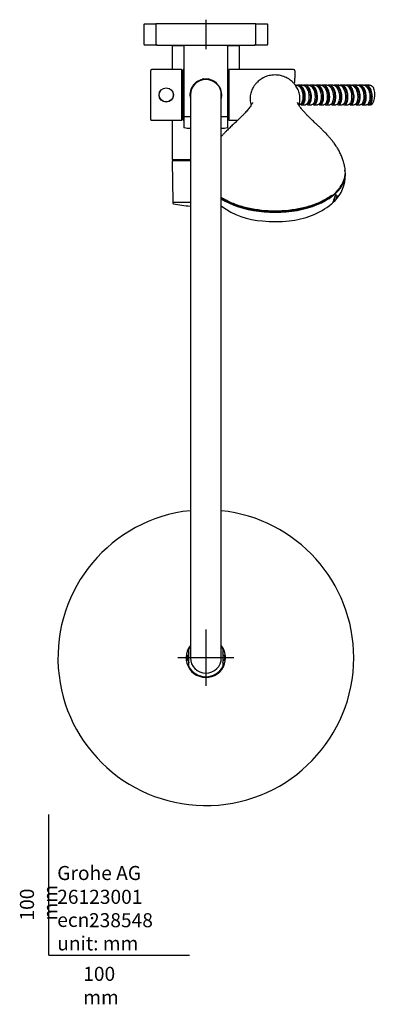
# Model space of a CAD drawing. Units: millimetres. Extents: x -21 to 858, y -35 to 1640.
# Drawn here: x -21 to 232, y -35 to 665 of the extents above; entities that cross this region are included whole.
import ezdxf
from ezdxf.lldxf.tags import DXFTag

# ---------------------------------------------------------------- set-up
doc = ezdxf.new("R2010")
doc.units = ezdxf.units.MM
for name, color, linetype in [('(1_1)_03282038_8', 7, 'Continuous'), ('(1_1)_10325031_2', 7, 'Continuous'), ('(1_1)_401007031_', 7, 'Continuous'), ('(1_1)_A4220829_2', 7, 'Continuous'), ('(1_2)\xa0408191031_', 7, 'Continuous'), ('(1_2)\xa0408195038_', 7, 'Continuous'), ('(2_2)_03268038_8', 7, 'Continuous'), ('(2_2)_10539038_2', 7, 'Continuous'), ('(2_2)_401008038_', 7, 'Continuous'), ('(2_2)_401902038_', 7, 'Continuous'), ('(2_2)_405324031_', 7, 'Continuous'), ('(3_3)_401006038_', 7, 'Continuous'), ('(3_3)_401352038_', 7, 'Continuous'), ('(3_3)_402000XE1_', 7, 'Continuous'), ('(3_3)\xa003520238_2', 7, 'Continuous'), ('(4_4)_03267038_2', 7, 'Continuous'), ('(4_4)_10319038_2', 7, 'Continuous'), ('(4_4)_11787038_8', 7, 'Continuous'), ('(4_4)_403023038_', 7, 'Continuous'), ('(4_4)_403028038_', 7, 'Continuous'), ('A4241792_ROSETTE', 7, 'Continuous'), ('Default', 7, 'Continuous')]:
    doc.layers.add(name, color=color, linetype=linetype)
tags = doc.linetypes.add('CENTER2', pattern=[28.575, 19.05, -3.175, 3.175, -3.175]).pattern_tags.tags
tags[10:11] = [DXFTag(74, 4), DXFTag(75, 0), DXFTag(340, '0'), DXFTag(46, 0.0), DXFTag(50, 0.0), DXFTag(44, 0.0), DXFTag(45, 0.0)]
tags[8:9] = [DXFTag(74, 4), DXFTag(75, 0), DXFTag(340, '0'), DXFTag(46, 0.0), DXFTag(50, 0.0), DXFTag(44, 0.0), DXFTag(45, 0.0)]
tags[6:7] = [DXFTag(74, 4), DXFTag(75, 0), DXFTag(340, '0'), DXFTag(46, 0.0), DXFTag(50, 0.0), DXFTag(44, 0.0), DXFTag(45, 0.0)]
tags[4:5] = [DXFTag(74, 4), DXFTag(75, 0), DXFTag(340, '0'), DXFTag(46, 0.0), DXFTag(50, 0.0), DXFTag(44, 0.0), DXFTag(45, 0.0)]

# ---------------------------------------------------------------- blocks, each defined once
blk = doc.blocks.new('SEANNOT_GROUP4')
at = {"layer": 'Default', "color": 7, "linetype": 'CENTER2'}
blk.add_line((111.53, 664.94), (111.53, 643.94), dxfattribs=at)
blk = doc.blocks.new('SEANNOT_GROUP5')
at = {"layer": 'Default', "color": 7, "linetype": 'CENTER2'}
for p, q in [((111.53, 231.44), (111.53, 191.44)), ((131.53, 211.44), (91.53, 211.44))]:
    blk.add_line(p, q, dxfattribs=at)
blk = doc.blocks.new('SE2')
at = {"layer": '(1_1)_03282038_8', "color": 7, "linetype": 'Continuous'}
for p, q in [((72.38, 593.94), (72.38, 628.94)), ((94.18, 629.44), (72.88, 629.44)), ((94.38, 593.64), (94.38, 629.24)), ((72.88, 593.44), (94.18, 593.44))]:
    blk.add_line(p, q, dxfattribs=at)
blk.add_circle((83.38, 611.44), 5.1, dxfattribs=at)
for centre, radius, start, end in [((72.88, 628.94), 0.5, 90, 180), ((94.18, 629.24), 0.2, 0, 90), ((72.88, 593.94), 0.5, 180, 270), ((94.18, 593.64), 0.2, 270, 0)]:
    blk.add_arc(centre, radius, start, end, dxfattribs=at)
at = {"layer": '(1_1)_10325031_2', "color": 7, "linetype": 'Continuous'}
for p, q in [((109.52, 622.94), (109.03, 622.66)), ((109.52, 622.94), (113.54, 622.94)), ((109.52, 622.15), (109.52, 622.94)), ((114.03, 622.66), (113.54, 622.94)), ((113.54, 622.15), (113.54, 622.94)), ((109.03, 622.66), (114.03, 622.66)), ((109.03, 622.66), (109.03, 622.15)), ((114.03, 622.15), (114.03, 622.66))]:
    blk.add_line(p, q, dxfattribs=at)
at = {"layer": '(1_1)_401007031_', "color": 7, "linetype": 'Continuous'}
blk.add_line((89.03, 565.44), (89.03, 564.74), dxfattribs=at)
at = {"layer": '(1_1)_A4220829_2', "color": 7, "linetype": 'Continuous'}
for p, q in [((175.83, 618.44), (175.12, 618.44)), ((180.16, 618.44), (177.56, 618.44)), ((184.49, 618.44), (181.89, 618.44)), ((188.82, 618.44), (186.22, 618.44)), ((193.15, 618.44), (190.56, 618.44)), ((197.48, 618.44), (194.89, 618.44)), ((201.81, 618.44), (199.22, 618.44)), ((206.14, 618.44), (203.55, 618.44)), ((210.47, 618.44), (207.88, 618.44)), ((214.8, 618.44), (212.21, 618.44)), ((219.13, 618.44), (216.54, 618.44)), ((223.46, 618.44), (220.87, 618.44)), ((227.79, 618.44), (225.2, 618.44)), ((177.67, 604.44), (178, 604.44)), ((179.41, 605.44), (179.73, 605.44)), ((179.73, 604.44), (182.33, 604.44)), ((183.74, 605.44), (184.05, 605.44)), ((184.06, 604.44), (186.66, 604.44)), ((188.07, 605.44), (188.39, 605.44)), ((188.39, 604.44), (190.99, 604.44)), ((192.4, 605.44), (192.72, 605.44)), ((192.72, 604.44), (195.32, 604.44)), ((196.73, 605.44), (197.05, 605.44)), ((197.05, 604.44), (199.65, 604.44)), ((201.06, 605.44), (201.38, 605.44)), ((201.38, 604.44), (203.98, 604.44)), ((205.39, 605.44), (205.71, 605.44)), ((205.71, 604.44), (208.31, 604.44)), ((209.72, 605.44), (210.04, 605.44)), ((210.04, 604.44), (212.64, 604.44)), ((214.05, 605.44), (214.37, 605.44)), ((214.37, 604.44), (216.97, 604.44)), ((218.38, 605.44), (218.71, 605.44)), ((218.7, 604.44), (221.3, 604.44)), ((222.71, 605.44), (223.04, 605.44)), ((223.03, 604.44), (225.63, 604.44)), ((227.04, 605.44), (227.36, 605.44)), ((227.36, 604.44), (228.49, 604.44))]:
    blk.add_line(p, q, dxfattribs=at)
blk.add_ellipse((228.49, 611.44), major_axis=(0, 7), ratio=0.457035, start_param=3.141593, end_param=5.566447, dxfattribs=at)
for points, knots in [([(175.83, 618.44), (175.95, 618.44), (176.07, 618.43), (176.91, 618.31), (177.62, 617.89), (178.88, 616.48), (179.4, 615.51), (180.16, 613.31), (180.39, 612.07), (180.53, 609.61), (180.43, 608.43), (179.98, 606.43), (179.61, 605.61), (178.81, 604.66), (178.4, 604.44), (178, 604.44)], [0.43296699, 0.43296699, 0.43296699, 0.43296699, 0.43359375, 0.43359375, 0.4375, 0.4375, 0.44140625, 0.44140625, 0.4453125, 0.4453125, 0.44921875, 0.44921875, 0.453125, 0.453125, 0.45637528, 0.45637528, 0.45637528, 0.45637528]), ([(178.87, 604.78), (179.15, 604.55), (179.45, 604.44), (180.24, 604.45), (180.73, 604.78), (181.55, 606.04), (181.87, 606.95), (182.23, 609.09), (182.27, 610.32), (182, 612.8), (181.71, 614.01), (180.83, 616.11), (180.25, 616.99), (178.92, 618.17), (178.19, 618.47), (177.2, 618.43), (176.94, 618.37), (176.69, 618.29)], [0.52497202, 0.52497202, 0.52497202, 0.52497202, 0.52734375, 0.52734375, 0.53125, 0.53125, 0.53515625, 0.53515625, 0.5390625, 0.5390625, 0.54296875, 0.54296875, 0.546875, 0.546875, 0.55078125, 0.55078125, 0.55213289, 0.55213289, 0.55213289, 0.55213289]), ([(179.73, 605.44), (180.13, 605.44), (180.54, 605.72), (181.32, 606.96), (181.63, 608.1), (181.78, 610.75), (181.62, 612.24), (180.8, 614.87), (180.15, 615.99), (178.96, 617.05), (178.51, 617.29), (178.04, 617.39)], [0.52711565, 0.52711565, 0.52711565, 0.52711565, 0.53102788, 0.53102788, 0.53623262, 0.53623262, 0.54143735, 0.54143735, 0.54664209, 0.54664209, 0.54945531, 0.54945531, 0.54945531, 0.54945531]), ([(180.16, 618.44), (180.29, 618.44), (180.42, 618.43), (181.28, 618.3), (182, 617.85), (183.23, 616.44), (183.75, 615.48), (184.51, 613.23), (184.73, 611.99), (184.86, 609.56), (184.76, 608.38), (184.29, 606.38), (183.92, 605.58), (183.13, 604.66), (182.73, 604.44), (182.33, 604.44)], [0.47978194, 0.47978194, 0.47978194, 0.47978194, 0.48046875, 0.48046875, 0.484375, 0.484375, 0.48828125, 0.48828125, 0.4921875, 0.4921875, 0.49609375, 0.49609375, 0.5, 0.5, 0.50318139, 0.50318139, 0.50318139, 0.50318139]), ([(183.2, 604.78), (183.44, 604.58), (183.7, 604.47), (184.46, 604.4), (184.96, 604.69), (185.8, 605.85), (186.14, 606.72), (186.54, 608.82), (186.6, 610.05), (186.39, 612.5), (186.12, 613.73), (185.28, 615.9), (184.71, 616.81), (183.42, 618.07), (182.69, 618.42), (181.64, 618.45), (181.33, 618.39), (181.03, 618.29)], [0.47840384, 0.47840384, 0.47840384, 0.47840384, 0.48046875, 0.48046875, 0.484375, 0.484375, 0.48828125, 0.48828125, 0.4921875, 0.4921875, 0.49609375, 0.49609375, 0.5, 0.5, 0.50390625, 0.50390625, 0.50554975, 0.50554975, 0.50554975, 0.50554975]), ([(184.05, 605.44), (184.43, 605.44), (184.82, 605.68), (185.6, 606.82), (185.93, 607.93), (186.12, 610.54), (185.98, 612.03), (185.21, 614.69), (184.58, 615.85), (183.39, 616.98), (182.92, 617.25), (182.44, 617.37)], [0.48051759, 0.48051759, 0.48051759, 0.48051759, 0.48418526, 0.48418526, 0.48938999, 0.48938999, 0.49459473, 0.49459473, 0.49979946, 0.49979946, 0.50273472, 0.50273472, 0.50273472, 0.50273472]), ([(184.49, 618.44), (184.63, 618.44), (184.78, 618.43), (185.64, 618.28), (186.35, 617.84), (187.6, 616.39), (188.11, 615.41), (188.85, 613.19), (189.07, 611.93), (189.19, 609.49), (189.08, 608.31), (188.6, 606.34), (188.23, 605.54), (187.44, 604.65), (187.05, 604.44), (186.66, 604.44)], [0.52658215, 0.52658215, 0.52658215, 0.52658215, 0.52734375, 0.52734375, 0.53125, 0.53125, 0.53515625, 0.53515625, 0.5390625, 0.5390625, 0.54296875, 0.54296875, 0.546875, 0.546875, 0.54999145, 0.54999145, 0.54999145, 0.54999145]), ([(187.53, 604.78), (187.74, 604.61), (187.96, 604.5), (188.67, 604.37), (189.18, 604.61), (190.04, 605.68), (190.4, 606.52), (190.84, 608.56), (190.93, 609.76), (190.76, 612.21), (190.52, 613.46), (189.73, 615.66), (189.19, 616.61), (187.91, 617.97), (187.19, 618.36), (186.09, 618.46), (185.72, 618.41), (185.35, 618.29)], [0.43183486, 0.43183486, 0.43183486, 0.43183486, 0.43359375, 0.43359375, 0.4375, 0.4375, 0.44140625, 0.44140625, 0.4453125, 0.4453125, 0.44921875, 0.44921875, 0.453125, 0.453125, 0.45703125, 0.45703125, 0.45899198, 0.45899198, 0.45899198, 0.45899198]), ([(188.39, 605.44), (188.74, 605.44), (189.09, 605.65), (189.87, 606.68), (190.22, 607.76), (190.46, 610.33), (190.34, 611.82), (189.62, 614.51), (189.01, 615.7), (187.82, 616.92), (187.32, 617.23), (186.81, 617.36)], [0.43393525, 0.43393525, 0.43393525, 0.43393525, 0.43734263, 0.43734263, 0.44254737, 0.44254737, 0.4477521, 0.4477521, 0.45295684, 0.45295684, 0.45605704, 0.45605704, 0.45605704, 0.45605704]), ([(188.82, 618.44), (188.98, 618.44), (189.13, 618.43), (190.02, 618.26), (190.73, 617.8), (191.95, 616.35), (192.46, 615.36), (193.2, 613.11), (193.41, 611.86), (193.51, 609.44), (193.4, 608.26), (192.91, 606.29), (192.54, 605.5), (191.76, 604.64), (191.37, 604.44), (190.99, 604.44)], [0.57339827, 0.57339827, 0.57339827, 0.57339827, 0.57421875, 0.57421875, 0.578125, 0.578125, 0.58203125, 0.58203125, 0.5859375, 0.5859375, 0.58984375, 0.58984375, 0.59375, 0.59375, 0.59679591, 0.59679591, 0.59679591, 0.59679591]), ([(191.86, 604.78), (192.03, 604.64), (192.21, 604.54), (192.88, 604.35), (193.39, 604.53), (194.28, 605.52), (194.65, 606.31), (195.14, 608.29), (195.25, 609.48), (195.13, 611.93), (194.91, 613.18), (194.17, 615.42), (193.64, 616.41), (192.4, 617.84), (191.69, 618.29), (190.53, 618.48), (190.1, 618.43), (189.69, 618.29)], [0.38525973, 0.38525973, 0.38525973, 0.38525973, 0.38671875, 0.38671875, 0.390625, 0.390625, 0.39453125, 0.39453125, 0.3984375, 0.3984375, 0.40234375, 0.40234375, 0.40625, 0.40625, 0.41015625, 0.41015625, 0.41240823, 0.41240823, 0.41240823, 0.41240823]), ([(192.72, 605.44), (193.05, 605.44), (193.37, 605.62), (194.14, 606.55), (194.51, 607.59), (194.79, 610.12), (194.7, 611.61), (194.02, 614.32), (193.44, 615.54), (192.22, 616.88), (191.68, 617.22), (191.12, 617.37)], [0.38735996, 0.38735996, 0.38735996, 0.38735996, 0.3905, 0.3905, 0.39570474, 0.39570474, 0.40090948, 0.40090948, 0.40611421, 0.40611421, 0.40951084, 0.40951084, 0.40951084, 0.40951084]), ([(193.15, 618.44), (193.32, 618.44), (193.49, 618.42), (194.38, 618.24), (195.09, 617.78), (196.31, 616.3), (196.82, 615.3), (197.54, 613.06), (197.75, 611.8), (197.84, 609.37), (197.72, 608.2), (197.23, 606.25), (196.85, 605.47), (196.07, 604.63), (195.69, 604.44), (195.32, 604.44)], [0.62019718, 0.62019718, 0.62019718, 0.62019718, 0.62109375, 0.62109375, 0.625, 0.625, 0.62890625, 0.62890625, 0.6328125, 0.6328125, 0.63671875, 0.63671875, 0.640625, 0.640625, 0.64360785, 0.64360785, 0.64360785, 0.64360785]), ([(196.19, 604.78), (196.33, 604.67), (196.47, 604.58), (197.1, 604.33), (197.61, 604.47), (198.51, 605.36), (198.9, 606.1), (199.43, 608.04), (199.56, 609.21), (199.5, 611.63), (199.31, 612.89), (198.6, 615.19), (198.1, 616.2), (196.9, 617.71), (196.18, 618.21), (194.97, 618.48), (194.49, 618.45), (194.02, 618.29)], [0.33869462, 0.33869462, 0.33869462, 0.33869462, 0.33984375, 0.33984375, 0.34375, 0.34375, 0.34765625, 0.34765625, 0.3515625, 0.3515625, 0.35546875, 0.35546875, 0.359375, 0.359375, 0.36328125, 0.36328125, 0.36584109, 0.36584109, 0.36584109, 0.36584109]), ([(197.05, 605.44), (197.35, 605.44), (197.65, 605.59), (198.41, 606.42), (198.8, 607.43), (199.12, 609.92), (199.06, 611.4), (198.42, 614.13), (197.86, 615.38), (196.61, 616.85), (196, 617.25), (195.37, 617.39)], [0.34076601, 0.34076601, 0.34076601, 0.34076601, 0.34365738, 0.34365738, 0.34886212, 0.34886212, 0.35406685, 0.35406685, 0.35927159, 0.35927159, 0.36308061, 0.36308061, 0.36308061, 0.36308061]), ([(197.48, 618.44), (197.66, 618.44), (197.84, 618.42), (198.75, 618.22), (199.46, 617.74), (200.66, 616.26), (201.17, 615.25), (201.88, 612.99), (202.09, 611.74), (202.17, 609.32), (202.04, 608.14), (201.54, 606.2), (201.16, 605.44), (200.38, 604.62), (200.01, 604.44), (199.65, 604.44)], [0.66701133, 0.66701133, 0.66701133, 0.66701133, 0.66796875, 0.66796875, 0.671875, 0.671875, 0.67578125, 0.67578125, 0.6796875, 0.6796875, 0.68359375, 0.68359375, 0.6875, 0.6875, 0.6904106, 0.6904106, 0.6904106, 0.6904106]), ([(200.52, 604.78), (200.62, 604.7), (200.73, 604.63), (201.31, 604.34), (201.82, 604.42), (202.75, 605.21), (203.15, 605.93), (203.72, 607.78), (203.87, 608.92), (203.86, 611.35), (203.69, 612.62), (203.04, 614.93), (202.56, 615.97), (201.37, 617.58), (200.68, 618.11), (199.43, 618.49), (198.88, 618.47), (198.35, 618.29)], [0.29212139, 0.29212139, 0.29212139, 0.29212139, 0.29296875, 0.29296875, 0.296875, 0.296875, 0.30078125, 0.30078125, 0.3046875, 0.3046875, 0.30859375, 0.30859375, 0.3125, 0.3125, 0.31640625, 0.31640625, 0.31926754, 0.31926754, 0.31926754, 0.31926754]), ([(201.38, 605.44), (201.65, 605.44), (201.93, 605.57), (202.68, 606.3), (203.08, 607.27), (203.45, 609.71), (203.41, 611.18), (202.82, 613.94), (202.28, 615.22), (201.04, 616.77), (200.42, 617.21), (199.78, 617.37)], [0.29417856, 0.29417856, 0.29417856, 0.29417856, 0.29681475, 0.29681475, 0.30201949, 0.30201949, 0.30722423, 0.30722423, 0.31242896, 0.31242896, 0.31634386, 0.31634386, 0.31634386, 0.31634386]), ([(201.81, 618.44), (202.01, 618.44), (202.2, 618.42), (203.11, 618.21), (203.82, 617.71), (205.03, 616.2), (205.53, 615.2), (206.22, 612.93), (206.42, 611.67), (206.49, 609.25), (206.37, 608.09), (205.85, 606.16), (205.46, 605.4), (204.69, 604.61), (204.34, 604.44), (203.98, 604.44)], [0.71381302, 0.71381302, 0.71381302, 0.71381302, 0.71484375, 0.71484375, 0.71875, 0.71875, 0.72265625, 0.72265625, 0.7265625, 0.7265625, 0.73046875, 0.73046875, 0.734375, 0.734375, 0.73722442, 0.73722442, 0.73722442, 0.73722442]), ([(204.85, 604.78), (204.92, 604.73), (204.98, 604.68), (205.52, 604.35), (206.04, 604.38), (206.98, 605.08), (207.4, 605.75), (208, 607.53), (208.18, 608.66), (208.21, 611.05), (208.07, 612.32), (207.47, 614.67), (207, 615.76), (205.86, 617.42), (205.18, 618.01), (203.87, 618.49), (203.26, 618.49), (202.68, 618.29)], [0.24554727, 0.24554727, 0.24554727, 0.24554727, 0.24609375, 0.24609375, 0.25, 0.25, 0.25390625, 0.25390625, 0.2578125, 0.2578125, 0.26171875, 0.26171875, 0.265625, 0.265625, 0.26953125, 0.26953125, 0.27269381, 0.27269381, 0.27269381, 0.27269381]), ([(205.71, 605.44), (205.96, 605.44), (206.21, 605.54), (206.94, 606.19), (207.36, 607.12), (207.77, 609.51), (207.76, 610.97), (207.22, 613.75), (206.7, 615.05), (205.46, 616.7), (204.81, 617.18), (204.14, 617.36)], [0.2476027, 0.2476027, 0.2476027, 0.2476027, 0.24997213, 0.24997213, 0.25517686, 0.25517686, 0.2603816, 0.2603816, 0.26558634, 0.26558634, 0.26969203, 0.26969203, 0.26969203, 0.26969203]), ([(206.14, 618.44), (206.35, 618.44), (206.55, 618.41), (207.49, 618.18), (208.18, 617.68), (209.38, 616.16), (209.88, 615.14), (210.57, 612.86), (210.76, 611.61), (210.82, 609.19), (210.69, 608.03), (210.16, 606.12), (209.78, 605.37), (209.01, 604.6), (208.66, 604.44), (208.31, 604.44)], [0.7606249, 0.7606249, 0.7606249, 0.7606249, 0.76171875, 0.76171875, 0.765625, 0.765625, 0.76953125, 0.76953125, 0.7734375, 0.7734375, 0.77734375, 0.77734375, 0.78125, 0.78125, 0.78402534, 0.78402534, 0.78402534, 0.78402534]), ([(209.18, 604.78), (209.21, 604.75), (209.24, 604.73), (209.74, 604.37), (210.25, 604.35), (211.2, 604.95), (211.64, 605.57), (212.27, 607.3), (212.47, 608.4), (212.56, 610.76), (212.44, 612.04), (211.89, 614.42), (211.45, 615.52), (210.34, 617.25), (209.66, 617.89), (208.32, 618.49), (207.65, 618.51), (207.01, 618.29)], [0.19898073, 0.19898073, 0.19898073, 0.19898073, 0.19921875, 0.19921875, 0.203125, 0.203125, 0.20703125, 0.20703125, 0.2109375, 0.2109375, 0.21484375, 0.21484375, 0.21875, 0.21875, 0.22265625, 0.22265625, 0.2261244, 0.2261244, 0.2261244, 0.2261244]), ([(210.04, 605.44), (210.26, 605.44), (210.48, 605.52), (211.2, 606.08), (211.64, 606.97), (212.09, 609.31), (212.1, 610.76), (211.61, 613.55), (211.11, 614.88), (209.86, 616.65), (209.15, 617.19), (208.42, 617.37)], [0.20101503, 0.20101503, 0.20101503, 0.20101503, 0.2031295, 0.2031295, 0.20833424, 0.20833424, 0.21353897, 0.21353897, 0.21874371, 0.21874371, 0.2232033, 0.2232033, 0.2232033, 0.2232033]), ([(210.47, 618.44), (210.69, 618.44), (210.91, 618.41), (211.85, 618.17), (212.55, 617.65), (213.74, 616.11), (214.23, 615.09), (214.91, 612.81), (215.1, 611.54), (215.15, 609.13), (215.01, 607.98), (214.48, 606.08), (214.08, 605.33), (213.32, 604.6), (212.98, 604.44), (212.64, 604.44)], [0.8074294, 0.8074294, 0.8074294, 0.8074294, 0.80859375, 0.80859375, 0.8125, 0.8125, 0.81640625, 0.81640625, 0.8203125, 0.8203125, 0.82421875, 0.82421875, 0.828125, 0.828125, 0.83084109, 0.83084109, 0.83084109, 0.83084109]), ([(213.51, 604.78), (213.97, 604.41), (214.47, 604.34), (215.43, 604.84), (215.88, 605.42), (216.54, 607.06), (216.77, 608.12), (216.9, 610.49), (216.81, 611.75), (216.3, 614.14), (215.89, 615.27), (214.81, 617.09), (214.15, 617.76), (212.77, 618.48), (212.03, 618.53), (211.34, 618.29)], [0.15240082, 0.15240082, 0.15240082, 0.15240082, 0.15625, 0.15625, 0.16015625, 0.16015625, 0.1640625, 0.1640625, 0.16796875, 0.16796875, 0.171875, 0.171875, 0.17578125, 0.17578125, 0.17954993, 0.17954993, 0.17954993, 0.17954993]), ([(214.37, 605.44), (214.57, 605.44), (214.76, 605.5), (215.46, 605.98), (215.92, 606.83), (216.41, 609.12), (216.44, 610.55), (216, 613.35), (215.52, 614.7), (214.26, 616.6), (213.5, 617.2), (212.72, 617.38)], [0.15442349, 0.15442349, 0.15442349, 0.15442349, 0.15628688, 0.15628688, 0.16149161, 0.16149161, 0.16669635, 0.16669635, 0.17190108, 0.17190108, 0.17668006, 0.17668006, 0.17668006, 0.17668006]), ([(214.8, 618.44), (215.03, 618.44), (215.27, 618.41), (216.22, 618.14), (216.91, 617.62), (218.1, 616.07), (218.59, 615.03), (219.25, 612.74), (219.43, 611.48), (219.47, 609.07), (219.33, 607.91), (218.79, 606.04), (218.4, 605.3), (217.63, 604.59), (217.3, 604.44), (216.97, 604.44)], [0.85423892, 0.85423892, 0.85423892, 0.85423892, 0.85546875, 0.85546875, 0.859375, 0.859375, 0.86328125, 0.86328125, 0.8671875, 0.8671875, 0.87109375, 0.87109375, 0.875, 0.875, 0.87763998, 0.87763998, 0.87763998, 0.87763998]), ([(217.84, 604.78), (218.26, 604.44), (218.73, 604.35), (219.65, 604.74), (220.11, 605.27), (220.81, 606.84), (221.06, 607.89), (221.24, 610.19), (221.17, 611.45), (220.71, 613.89), (220.32, 615.03), (219.29, 616.9), (218.64, 617.63), (217.23, 618.45), (216.48, 618.55), (215.73, 618.31), (215.7, 618.3), (215.67, 618.29)], [0.10583508, 0.10583508, 0.10583508, 0.10583508, 0.109375, 0.109375, 0.11328125, 0.11328125, 0.1171875, 0.1171875, 0.12109375, 0.12109375, 0.125, 0.125, 0.12890625, 0.12890625, 0.1328125, 0.1328125, 0.13297889, 0.13297889, 0.13297889, 0.13297889]), ([(218.71, 605.44), (218.87, 605.44), (219.04, 605.49), (219.72, 605.89), (220.19, 606.69), (220.72, 608.92), (220.78, 610.35), (220.38, 613.15), (219.93, 614.52), (218.68, 616.51), (217.92, 617.16), (217.11, 617.37)], [0.10784426, 0.10784426, 0.10784426, 0.10784426, 0.10944425, 0.10944425, 0.11464899, 0.11464899, 0.11985372, 0.11985372, 0.12505846, 0.12505846, 0.12995859, 0.12995859, 0.12995859, 0.12995859]), ([(219.13, 618.44), (219.38, 618.44), (219.62, 618.4), (220.58, 618.12), (221.28, 617.59), (222.45, 616.01), (222.94, 614.98), (223.6, 612.68), (223.77, 611.41), (223.8, 609.01), (223.65, 607.87), (223.1, 605.99), (222.7, 605.27), (221.95, 604.58), (221.62, 604.44), (221.3, 604.44)], [0.90104605, 0.90104605, 0.90104605, 0.90104605, 0.90234375, 0.90234375, 0.90625, 0.90625, 0.91015625, 0.91015625, 0.9140625, 0.9140625, 0.91796875, 0.91796875, 0.921875, 0.921875, 0.92445776, 0.92445776, 0.92445776, 0.92445776]), ([(222.17, 604.78), (222.56, 604.47), (222.98, 604.37), (223.87, 604.65), (224.34, 605.13), (225.07, 606.62), (225.34, 607.63), (225.57, 609.9), (225.53, 611.17), (225.12, 613.6), (224.75, 614.77), (223.75, 616.72), (223.12, 617.48), (221.74, 618.39), (220.99, 618.55), (220.17, 618.34), (220.08, 618.32), (220, 618.29)], [0.05925267, 0.05925267, 0.05925267, 0.05925267, 0.0625, 0.0625, 0.06640625, 0.06640625, 0.0703125, 0.0703125, 0.07421875, 0.07421875, 0.078125, 0.078125, 0.08203125, 0.08203125, 0.0859375, 0.0859375, 0.0864047, 0.0864047, 0.0864047, 0.0864047]), ([(223.04, 605.44), (223.18, 605.44), (223.32, 605.47), (223.98, 605.8), (224.46, 606.56), (225.03, 608.73), (225.11, 610.14), (224.76, 612.95), (224.33, 614.34), (223.1, 616.43), (222.3, 617.14), (221.46, 617.36)], [0.06125768, 0.06125768, 0.06125768, 0.06125768, 0.06260163, 0.06260163, 0.06780636, 0.06780636, 0.0730111, 0.0730111, 0.07821583, 0.07821583, 0.08333605, 0.08333605, 0.08333605, 0.08333605]), ([(223.46, 618.44), (223.72, 618.44), (223.98, 618.4), (224.95, 618.1), (225.64, 617.56), (226.81, 615.97), (227.29, 614.92), (227.94, 612.62), (228.11, 611.36), (228.12, 608.94), (227.97, 607.8), (227.41, 605.95), (227.01, 605.24), (226.26, 604.57), (225.94, 604.44), (225.63, 604.44)], [0.9478533, 0.9478533, 0.9478533, 0.9478533, 0.94921875, 0.94921875, 0.953125, 0.953125, 0.95703125, 0.95703125, 0.9609375, 0.9609375, 0.96484375, 0.96484375, 0.96875, 0.96875, 0.97125433, 0.97125433, 0.97125433, 0.97125433]), ([(226.5, 604.78), (226.85, 604.5), (227.23, 604.39), (228.09, 604.57), (228.57, 605), (229.33, 606.41), (229.62, 607.39), (229.89, 609.63), (229.88, 610.88), (229.52, 613.32), (229.17, 614.52), (228.22, 616.52), (227.61, 617.32), (226.24, 618.33), (225.49, 618.53), (224.61, 618.38), (224.47, 618.34), (224.33, 618.29)], [0.01269016, 0.01269016, 0.01269016, 0.01269016, 0.015625, 0.015625, 0.01953125, 0.01953125, 0.0234375, 0.0234375, 0.02734375, 0.02734375, 0.03125, 0.03125, 0.03515625, 0.03515625, 0.0390625, 0.0390625, 0.03983376, 0.03983376, 0.03983376, 0.03983376]), ([(227.36, 605.44), (227.48, 605.44), (227.59, 605.46), (228.24, 605.72), (228.73, 606.43), (229.33, 608.54), (229.44, 609.93), (229.14, 612.74), (228.74, 614.15), (227.52, 616.32), (226.72, 617.08), (225.82, 617.36), (225.76, 617.37), (225.71, 617.38)], [0.01465861, 0.01465861, 0.01465861, 0.01465861, 0.015759, 0.015759, 0.02096374, 0.02096374, 0.02616847, 0.02616847, 0.03137321, 0.03137321, 0.03657794, 0.03657794, 0.0369162, 0.0369162, 0.0369162, 0.0369162]), ([(226.3, 616.67), (226.35, 616.7), (226.39, 616.72), (226.74, 616.87), (227.05, 616.94), (227.36, 616.94)], [0.987976527, 0.987976527, 0.987976527, 0.987976527, 0.98828125, 0.98828125, 0.990305371, 0.990305371, 0.990305371, 0.990305371]), ([(227.79, 618.44), (228.06, 618.44), (228.33, 618.4), (229.31, 618.08), (230.01, 617.52), (230.59, 616.72)], [0.994662915, 0.994662915, 0.994662915, 0.994662915, 0.99609375, 0.99609375, 1, 1, 1, 1])]:
    blk.add_open_spline(points, degree=3, knots=knots, dxfattribs=at)
blk.add_open_spline([(195.99, 616.67), (196.33, 616.85), (196.69, 616.94), (197.05, 616.94)], degree=3, dxfattribs=at)
at = {"layer": '(1_2)\xa0408191031_', "color": 7, "linetype": 'Continuous'}
for p, q in [((100.53, 220.07), (100.52, 220.08)), ((122.54, 220.08), (122.53, 220.07)), ((97.61, 212.94), (98.13, 212.94)), ((97.63, 213.12), (99.14, 213.12)), ((123.92, 213.12), (125.43, 213.12)), ((125.45, 212.94), (124.93, 212.94)), ((97.61, 209.94), (98.13, 209.94)), ((99.14, 209.77), (97.63, 209.77)), ((100.52, 202.8), (100.87, 203.15)), ((100.63, 202.66), (100.98, 203.01)), ((122.43, 202.66), (122.08, 203.01)), ((122.19, 203.15), (122.54, 202.8)), ((125.43, 209.77), (123.92, 209.77)), ((125.45, 209.94), (124.93, 209.94)), ((102.75, 200.54), (103.1, 200.89)), ((103.24, 200.78), (102.89, 200.43)), ((109.86, 197.54), (109.86, 198.04)), ((110.03, 197.52), (110.03, 198.02)), ((113.03, 197.52), (113.03, 198.02)), ((113.21, 198.04), (113.21, 197.54)), ((120.17, 200.43), (119.82, 200.78)), ((120.31, 200.54), (119.96, 200.89))]:
    blk.add_line(p, q, dxfattribs=at)
for centre, radius, start, end in [((112.37, 211.44), 14.32, 173.9884, 186.0116), ((112.08, 214.19), 14.01, 184.75241, 185.10203), ((111.53, 211.44), 12.5, 163.74479, 172.29897), ((111.53, 211.44), 12.5, 7.70103, 16.25521), ((110.98, 214.19), 14.01, 354.89797, 355.24759), ((110.69, 211.44), 14.32, 353.9884, 6.0116), ((112.08, 208.69), 14.01, 174.89797, 175.24759), ((111.53, 211.44), 12.5, 187.70103, 196.25521), ((111.53, 211.44), 12.5, 343.74479, 352.29897), ((110.98, 208.69), 14.01, 4.75241, 5.10203)]:
    blk.add_arc(centre, radius, start, end, dxfattribs=at)
for points in [[(99.14, 213.12), (98.8, 213.1), (98.55, 213.09), (98.29, 213.06), (98.23, 213.06), (98.14, 213.04), (98.12, 213.03), (98.12, 213.03)], [(124.94, 213.03), (124.94, 213.04), (124.85, 213.06), (124.6, 213.08), (124.49, 213.09), (124.24, 213.1), (124.09, 213.11), (123.92, 213.12)], [(123.92, 209.77), (124.26, 209.78), (124.51, 209.79), (124.77, 209.82), (124.83, 209.82), (124.92, 209.84), (124.94, 209.85), (124.94, 209.85)]]:
    blk.add_open_spline(points, degree=3, knots=[0, 0, 0, 0, 0.5, 0.5, 0.75, 0.75, 1, 1, 1, 1], dxfattribs=at)
blk.add_open_spline([(98.12, 209.85), (98.12, 209.84), (98.3, 209.81), (98.8, 209.78), (99.14, 209.77)], degree=3, dxfattribs=at)
at = {"layer": '(1_2)\xa0408195038_', "color": 7, "linetype": 'Continuous'}
for radius, start, end in [(105.09, 96.0095, 0), (105.09, 0, 83.99359), (14, 141.78679, 0), (14, 0, 38.21321)]:
    blk.add_arc((111.53, 211.44), radius, start, end, dxfattribs=at)
at = {"layer": '(2_2)_03268038_8', "color": 7, "linetype": 'Continuous'}
for p, q in [((128.18, 593.44), (128.18, 629.44)), ((173.88, 629.44), (128.18, 629.44)), ((174.68, 628.64), (174.68, 623.49)), ((174.68, 620.74), (174.68, 623.49)), ((128.18, 593.44), (134.15, 593.44))]:
    blk.add_line(p, q, dxfattribs=at)
for centre, start, end in [((173.88, 628.64), 0, 90), ((173.88, 620.74), 270, 0)]:
    blk.add_arc(centre, 0.8, start, end, dxfattribs=at)
at = {"layer": '(2_2)_10539038_2', "color": 7, "linetype": 'Continuous'}
for p, q in [((76.03, 661.74), (76.03, 647.94)), ((146.83, 661.94), (76.23, 661.94)), ((147.03, 647.94), (147.03, 661.74)), ((77.03, 646.94), (146.03, 646.94))]:
    blk.add_line(p, q, dxfattribs=at)
for centre, radius, start, end in [((76.23, 661.74), 0.2, 90, 180), ((146.83, 661.74), 0.2, 0, 90), ((77.03, 647.94), 1, 180, 270), ((146.03, 647.94), 1, 270, 0)]:
    blk.add_arc(centre, radius, start, end, dxfattribs=at)
at = {"layer": '(2_2)_401008038_', "color": 7, "linetype": 'Continuous'}
for p, q in [((87.51, 564.23), (88.02, 535.43)), ((88.01, 564.74), (100.53, 564.74))]:
    blk.add_line(p, q, dxfattribs=at)
for centre, radius, start, end in [((88.01, 564.24), 0.5, 90, 181), ((88.32, 535.44), 0.3, 181, 270)]:
    blk.add_arc(centre, radius, start, end, dxfattribs=at)
at = {"layer": '(2_2)_401902038_', "color": 7, "linetype": 'Continuous'}
for p, q in [((160.68, 625.65), (160.68, 625.66)), ((160.68, 528.83), (160.68, 529.02))]:
    blk.add_line(p, q, dxfattribs=at)
blk.add_arc((192.25, 556.59), 18.17, 317.04942, 323.4611, dxfattribs=at)
for points, knots in [([(160.68, 625.65), (159.84, 625.62), (158.53, 625.57), (156.57, 625.22), (155.01, 624.78), (153.78, 624.32), (152.86, 623.91), (151.86, 623.4), (150.68, 622.7), (149.36, 621.73), (148.04, 620.57), (146.63, 619.05), (145.46, 617.4), (144.57, 615.77), (143.94, 614.3), (143.43, 612.66), (143.13, 611.16), (143, 609.77), (142.98, 608.49), (143.1, 606.86), (143.4, 605.39), (143.68, 604.48), (143.77, 604.23)], [0, 0, 0, 0, 0.0378719, 0.0700796, 0.096809, 0.1182252, 0.1344674, 0.146608, 0.1734824, 0.2078236, 0.2509125, 0.3024565, 0.3618343, 0.4048482, 0.4445897, 0.4796232, 0.5242939, 0.5435944, 0.5659253, 0.5941088, 0.6285597, 0.6418445, 0.6418445, 0.6418445, 0.6418445]), ([(177.61, 604.2), (177.67, 604.4), (177.89, 605.08), (178.15, 606.22), (178.33, 607.6), (178.4, 609.19), (178.27, 610.98), (177.88, 612.89), (177.29, 614.67), (176.52, 616.32), (175.66, 617.73), (174.83, 618.87), (174.05, 619.78), (173.21, 620.66), (172.27, 621.5), (171.3, 622.25), (170.49, 622.8), (169.37, 623.48), (167.88, 624.22), (166.21, 624.85), (164.44, 625.3), (162.6, 625.6), (161.42, 625.64), (160.68, 625.66)], [0.351564, 0.351564, 0.351564, 0.351564, 0.3620244, 0.3888051, 0.4153542, 0.4422776, 0.4835576, 0.5261558, 0.5701342, 0.614109, 0.6572946, 0.6934302, 0.7199026, 0.7426182, 0.7809913, 0.809755, 0.8301756, 0.8519657, 0.878622, 0.9114964, 0.9374051, 0.9668182, 1, 1, 1, 1]), ([(144.73, 606.03), (144.73, 606.03), (144.71, 605.98), (144.6, 605.72), (144.39, 605.28), (144.02, 604.6), (143.44, 603.66), (142.63, 602.51), (141.67, 601.29), (140.6, 600.02), (139.38, 598.66), (138.02, 597.23), (136.37, 595.57), (134.47, 593.73), (132.62, 591.99), (131, 590.48), (129.75, 589.3), (128.59, 588.19), (127.43, 587.08), (126.16, 585.82), (124.69, 584.32), (123.45, 582.99), (122.72, 582.18), (122.53, 581.97)], [0.2840529, 0.2840529, 0.2840529, 0.2840529, 0.3044293, 0.3242407, 0.3451958, 0.3678187, 0.397162, 0.4262793, 0.4534206, 0.4784387, 0.501458, 0.5276978, 0.553002, 0.5823061, 0.6134292, 0.6315598, 0.6485555, 0.6639188, 0.6781467, 0.6951137, 0.7156613, 0.7382266, 0.7461314, 0.7461314, 0.7461314, 0.7461314]), ([(210.54, 558.03), (210.5, 558.42), (210.4, 559.35), (210.14, 560.79), (209.85, 562.13), (209.58, 563.2), (209.3, 564.22), (208.76, 565.94), (207.88, 568.26), (206.57, 571.04), (205.19, 573.48), (203.9, 575.5), (202.69, 577.23), (201.46, 578.85), (200.02, 580.63), (198.22, 582.69), (196.27, 584.75), (194.37, 586.65), (192.63, 588.33), (190.89, 589.98), (188.93, 591.82), (186.9, 593.72), (185, 595.57), (183.37, 597.2), (182.13, 598.51), (181.09, 599.65), (180.21, 600.67), (179.35, 601.71), (178.52, 602.8), (177.79, 603.85), (177.25, 604.75), (176.9, 605.41), (176.71, 605.84), (176.64, 606.02), (176.63, 606.05), (176.62, 606.04)], [0, 0, 0, 0, 0.0094786, 0.0263289, 0.0387631, 0.0477032, 0.057386, 0.0683043, 0.0983327, 0.1272619, 0.1535625, 0.1769022, 0.1944761, 0.2124465, 0.2333553, 0.2576601, 0.2886222, 0.3141444, 0.3354501, 0.3587614, 0.3842272, 0.4155942, 0.4450015, 0.4703035, 0.4955602, 0.5130772, 0.5322285, 0.5546999, 0.5803876, 0.6091295, 0.6367577, 0.6606394, 0.6808313, 0.6985635, 0.7126764, 0.7126764, 0.7126764, 0.7126764]), ([(206.94, 545.91), (208.14, 547.5), (209.06, 549.16), (210.32, 552.57), (210.66, 554.34), (210.67, 556.76), (210.63, 557.4), (210.55, 558.03)], [0.3769232, 0.3769232, 0.3769232, 0.3769232, 0.4375, 0.4375, 0.5, 0.5, 0.5222944, 0.5222944, 0.5222944, 0.5222944]), ([(200.99, 540.09), (199.43, 538.92), (197.72, 537.83), (193.56, 535.56), (191.01, 534.42), (185.59, 532.45), (182.74, 531.62), (176.73, 530.26), (173.56, 529.74), (167.2, 529.05), (163.97, 528.87), (160.68, 528.87)], [0.6990665, 0.6990665, 0.6990665, 0.6990665, 0.75, 0.75, 0.8125, 0.8125, 0.875, 0.875, 0.9375, 0.9375, 1, 1, 1, 1]), ([(160.68, 528.87), (157.39, 528.87), (154.16, 529.05), (149.4, 529.56), (147.82, 529.78), (144.7, 530.29), (143.14, 530.6), (138.63, 531.62), (135.77, 532.45), (130.36, 534.41), (127.8, 535.56), (124.45, 537.38), (123.45, 537.98), (122.5, 538.6)], [0, 0, 0, 0, 0.0625, 0.0625, 0.09375, 0.09375, 0.125, 0.125, 0.1875, 0.1875, 0.25, 0.25, 0.2787217, 0.2787217, 0.2787217, 0.2787217])]:
    blk.add_open_spline(points, degree=3, knots=knots, dxfattribs=at)
at = {"layer": '(2_2)_405324031_', "color": 7, "linetype": 'Continuous'}
blk.add_ellipse((160.68, 555.49), major_axis=(-49, 0), ratio=0.544639, start_param=1.228734, end_param=2.087851, dxfattribs=at)
at = {"layer": '(3_3)_401006038_', "color": 7, "linetype": 'Continuous'}
for p, q in [((88.03, 534.94), (88.03, 534.55)), ((88.23, 535.14), (100.53, 535.14))]:
    blk.add_line(p, q, dxfattribs=at)
for centre, radius, start, end in [((88.23, 534.94), 0.2, 90, 180), ((88.53, 534.55), 0.5, 180, 259.76964), ((111.53, 661.99), 130, 259.76964, 265.14609)]:
    blk.add_arc(centre, radius, start, end, dxfattribs=at)
at = {"layer": '(3_3)_401352038_', "color": 7, "linetype": 'Continuous'}
for p, q in [((100.53, 611.44), (100.53, 570.94)), ((122.53, 570.94), (122.53, 611.44)), ((100.53, 570.94), (100.53, 251.94)), ((122.53, 251.94), (122.53, 570.94)), ((100.53, 251.94), (100.53, 211.44)), ((122.53, 211.44), (122.53, 251.94))]:
    blk.add_line(p, q, dxfattribs=at)
for centre, start, end in [((111.53, 611.44), 0, 180), ((111.53, 211.44), 180, 0)]:
    blk.add_arc(centre, 11, start, end, dxfattribs=at)
at = {"layer": '(3_3)_402000XE1_', "color": 7, "linetype": 'Continuous'}
for centre, radius, start, end in [((183.83, 554.68), 26.84, 315.27248, 0.41706), ((155.93, 579.47), 57.74, 234.71897, 265.94391), ((165.76, 578.84), 57.04, 274.9391, 308.07677), ((209.73, 522.9), 14.39, 122.41803, 124.32883)]:
    blk.add_arc(centre, radius, start, end, dxfattribs=at)
for centre, major_axis, start_param, end_param in [((160.68, 555.27), (-49.99, 0), 0.702656, 3.243314), ((160.68, 555.49), (49.74, 0), 3.838295, 5.842692), ((160.68, 555.49), (-49, 0), 1.228734, 2.087851), ((160.68, 555.49), (-49, 0), -4.11573, -3.986754), ((160.68, 546.17), (45.48, 0), 4.517645, 4.933041)]:
    blk.add_ellipse(centre, major_axis=major_axis, ratio=0.544639, start_param=start_param, end_param=end_param, dxfattribs=at)
for points, knots in [([(200.94, 533.93), (201.12, 534.09), (201.3, 534.28), (201.89, 535.03), (202.21, 535.7), (202.55, 536.76), (202.64, 537.13), (202.83, 537.91), (202.93, 538.34), (203.26, 539.23), (203.5, 539.7), (203.92, 540.2), (204.08, 540.32), (204.22, 540.34)], [0.2023448, 0.2023448, 0.2023448, 0.2023448, 0.25, 0.25, 0.375, 0.375, 0.4375, 0.4375, 0.5, 0.5, 0.5625, 0.5625, 0.604792, 0.604792, 0.604792, 0.604792]), ([(204.46, 540.22), (204.54, 540.09), (204.55, 539.84), (204.51, 539.24), (204.43, 538.87), (204.15, 537.79), (203.88, 537.11), (203.29, 536.2), (203.06, 535.92), (202.56, 535.46), (202.31, 535.26), (202.03, 535.05)], [0.6377762, 0.6377762, 0.6377762, 0.6377762, 0.6875, 0.6875, 0.75, 0.75, 0.875, 0.875, 0.9375, 0.9375, 0.9871331, 0.9871331, 0.9871331, 0.9871331]), ([(204.29, 540.22), (204.15, 540.29), (203.94, 540.19), (203.48, 539.65), (203.25, 539.2), (202.94, 538.33), (202.85, 537.93), (202.67, 537.18), (202.58, 536.83), (202.35, 536.13), (202.22, 535.79), (202.06, 535.47)], [0.3804587, 0.3804587, 0.3804587, 0.3804587, 0.4375, 0.4375, 0.5, 0.5, 0.5625, 0.5625, 0.625, 0.625, 0.690053, 0.690053, 0.690053, 0.690053])]:
    blk.add_open_spline(points, degree=3, knots=knots, dxfattribs=at)
at = {"layer": '(3_3)\xa003520238_2', "color": 7, "linetype": 'Continuous'}
for p, q in [((99.53, 205.26), (99.53, 217.62)), ((123.53, 217.62), (123.53, 205.26)), ((98.19, 212.69), (98.19, 210.19)), ((124.87, 212.69), (124.87, 210.19))]:
    blk.add_line(p, q, dxfattribs=at)
for radius, start, end in [(13.5, 144.56906, 152.73396), (13.5, 27.26604, 35.43094), (13.4, 173.0906, 174.64746), (13.4, 185.35254, 186.92105), (13.4, 353.04674, 354.64746), (13.4, 5.35254, 6.60221), (13.5, 207.26604, 332.73396)]:
    blk.add_arc((111.53, 211.44), radius, start, end, dxfattribs=at)
at = {"layer": '(4_4)_03267038_2', "color": 7, "linetype": 'Continuous'}
for p, q in [((95.53, 623.44), (94.38, 623.44)), ((95.53, 593.44), (95.53, 629.44)), ((95.88, 629.44), (95.53, 629.44)), ((127.53, 629.44), (127.18, 629.44)), ((127.53, 593.44), (127.53, 629.44)), ((128.18, 624.44), (127.53, 624.44)), ((94.38, 599.44), (95.53, 599.44)), ((127.53, 598.44), (128.18, 598.44)), ((95.53, 593.44), (95.93, 593.44)), ((127.13, 593.44), (127.53, 593.44))]:
    blk.add_line(p, q, dxfattribs=at)
at = {"layer": '(4_4)_10319038_2', "color": 7, "linetype": 'Continuous'}
for p, q in [((95.93, 596.04), (95.93, 588.39)), ((127.13, 588.39), (127.13, 596.04))]:
    blk.add_line(p, q, dxfattribs=at)
for centre, radius, start, end in [((96.13, 596.04), 0.2, 90, 180), ((126.93, 596.04), 0.2, 0, 90), ((96.13, 588.39), 0.2, 180, 262.91178), ((111.53, 712.24), 125, 262.91178, 264.95144), ((111.53, 712.24), 125, 275.04856, 277.08822), ((126.93, 588.39), 0.2, 277.08822, 0)]:
    blk.add_arc(centre, radius, start, end, dxfattribs=at)
at = {"layer": '(4_4)_11787038_8', "color": 7, "linetype": 'Continuous'}
blk.add_circle((83.38, 611.44), 5, dxfattribs=at)
at = {"layer": '(4_4)_403023038_', "color": 7, "linetype": 'Continuous'}
for p, q in [((95.88, 646.94), (95.88, 596.44)), ((127.18, 596.44), (127.18, 646.94)), ((96.08, 596.24), (100.53, 596.24)), ((122.53, 596.24), (126.98, 596.24))]:
    blk.add_line(p, q, dxfattribs=at)
for centre, radius, start, end in [((111.53, 611.44), 11.3, 102.80691, 193.04467), ((111.53, 611.44), 11.3, 0, 77.19056), ((111.53, 611.44), 11.3, 347.08283, 0), ((96.08, 596.44), 0.2, 180, 270), ((126.98, 596.44), 0.2, 270, 0)]:
    blk.add_arc(centre, radius, start, end, dxfattribs=at)
at = {"layer": '(4_4)_403028038_', "color": 7, "linetype": 'Continuous'}
for p, q in [((87.53, 646.14), (87.53, 629.44)), ((88.03, 646.64), (95.88, 646.64)), ((127.18, 646.64), (135.03, 646.64)), ((135.53, 629.44), (135.53, 646.14)), ((87.53, 593.44), (87.53, 565.94)), ((100.53, 565.44), (88.03, 565.44))]:
    blk.add_line(p, q, dxfattribs=at)
for centre, start, end in [((88.03, 646.14), 90, 180), ((135.03, 646.14), 0, 90), ((88.03, 565.94), 180, 270)]:
    blk.add_arc(centre, 0.5, start, end, dxfattribs=at)
at = {"layer": 'A4241792_ROSETTE', "color": 7, "linetype": 'Continuous'}
for p, q in [((67.53, 661.44), (67.53, 647.44)), ((68.03, 661.94), (76.23, 661.94)), ((146.83, 661.94), (155.03, 661.94)), ((155.53, 647.44), (155.53, 661.44)), ((77.03, 646.94), (68.03, 646.94)), ((155.03, 646.94), (146.03, 646.94))]:
    blk.add_line(p, q, dxfattribs=at)
for centre, start, end in [((68.03, 661.44), 90, 180), ((155.03, 661.44), 0, 90), ((68.03, 647.44), 180, 270), ((155.03, 647.44), 270, 0)]:
    blk.add_arc(centre, 0.5, start, end, dxfattribs=at)

msp = doc.modelspace()

# ---------------------------------------------------------------- linework, layer by layer
at = {"layer": 'Default', "color": 7, "linetype": 'Continuous'}
for q in [(0, 100), (100, 0)]:
    msp.add_line((0, 0), q, dxfattribs=at)

# ---------------------------------------------------------------- block references
at = {"layer": 'Default'}
for name in ['SEANNOT_GROUP4', 'SE2', 'SEANNOT_GROUP5']:
    msp.add_blockref(name, (0, 0), dxfattribs=at)

# ---------------------------------------------------------------- texts
at = {"layer": 'Default', "char_height": 10}
for s, insert, width, attachment_point in [('{\\fSolid Edge ISO|b0||i0||c0|p34;\\C7;\\H10.;\\W1.;Grohe AG\\P}{\\fSolid Edge ISO|b0||i0||c0|p34;\\C7;\\H10.;\\W1.;\\P}{\\fSolid Edge ISO|b0||i0||c0|p34;\\C7;\\H10.;\\W1.;ecn:\\P}{\\fSolid Edge ISO|b0||i0||c0|p34;\\C7;\\H10.;\\W1.;unit: mm}', (5.94, 63.42), 113.8626, 1), ('{\\fSolid Edge ISO|b0||i0||c0|p34;\\C7;\\H10.;\\W1.;26123001}', (5.9, 41.5), 109.9147, 4), ('{\\fSolid Edge ISO|b0||i0||c0|p34;\\C7;\\H10.;\\W1.;238548}', (28.49, 24.86), 86.6917, 4), ('{\\fSolid Edge ISO|b0||i0||c0|p34;\\C7;\\H10.;\\W1.;100 mm}', (24.39, -8.24), 35, 1)]:
    msp.add_mtext(s, dxfattribs=dict(at, insert=insert, width=width, attachment_point=attachment_point))
at = {"layer": 'Default', "insert": (-20.57, 24.62), "char_height": 10, "width": 35, "attachment_point": 1, "rotation": 90}
msp.add_mtext('{\\fSolid Edge ISO|b0||i0||c0|p34;\\C7;\\H10.;\\W1.;100 mm}', dxfattribs=at)

doc.saveas('drawing.dxf')
